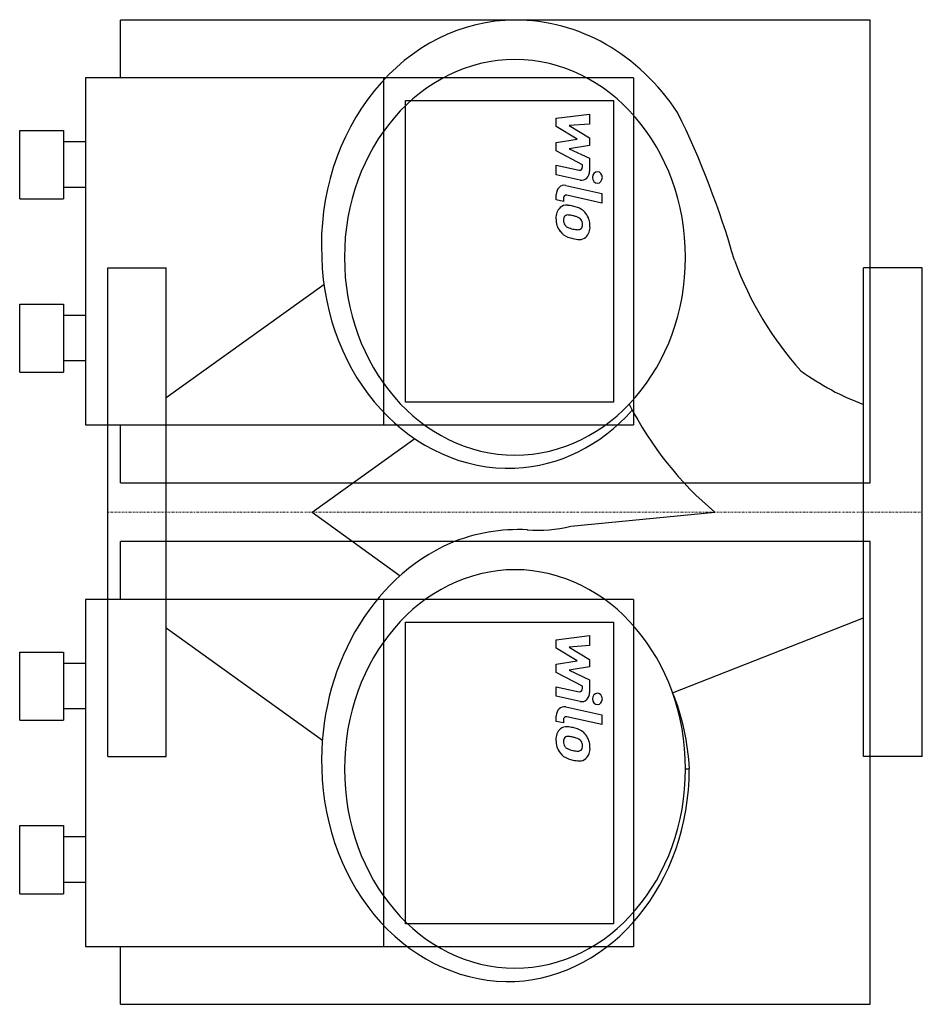
# Model space of a CAD drawing. Extents: x -27 to 250, y -151 to 151.
import ezdxf

# ---------------------------------------------------------------- set-up
doc = ezdxf.new("R2010")
doc.units = 0
doc.linetypes.add('DASHDOT', pattern=[1, 0.5, -0.25, 0, -0.25])
doc.layers.get('0').update_dxf_attribs({"color": 124})
doc.layers.add('CP_AXIS', color=143, linetype='DASHDOT', lineweight=18)
doc.layers.add('CP_DETAL', color=33, linetype='Continuous')

msp = doc.modelspace()

# ---------------------------------------------------------------- linework, layer by layer
at = {"extrusion": (0, 1, 0)}
for p, q in [((3.94, 133.25), (3.94, 151)), ((234, 151), (3.94, 151)), ((234, 9), (234, 151)), ((-6.82, 133.25), (-6.82, 26.75)), ((161.33, 133.25), (-6.82, 133.25)), ((84.65, 133.25), (84.65, 26.75)), ((161.33, 133.25), (161.33, 26.75)), ((91.37, 33.71), (91.37, 126.29)), ((91.37, 126.29), (155.28, 126.29)), ((155.28, 126.29), (155.28, 33.71)), ((-27, 117.07), (-13.56, 117.07)), ((-6.82, 113.59), (-13.56, 113.59)), ((-6.82, 99.66), (-13.56, 99.66)), ((-27, 96.18), (-13.56, 96.18)), ((0, -75), (0, 75)), ((0, 75), (18, 75)), ((18, -75), (18, 75)), ((232, -75), (232, 75)), ((250, 75), (232, 75)), ((250, -75), (250, 75)), ((-27, 63.82), (-13.56, 63.82)), ((-6.82, 60.34), (-13.56, 60.34)), ((-6.82, 46.41), (-13.56, 46.41)), ((-27, 42.93), (-13.56, 42.93)), ((155.28, 33.71), (91.37, 33.71)), ((-6.82, 26.75), (161.33, 26.75)), ((3.94, 9), (3.94, 26.75)), ((3.94, 9), (234, 9)), ((3.94, -26.75), (3.94, -9)), ((234, -9), (3.94, -9)), ((234, -151), (234, -9)), ((-6.82, -26.75), (-6.82, -133.25)), ((161.33, -26.75), (-6.82, -26.75)), ((84.65, -26.75), (84.65, -133.25)), ((161.33, -26.75), (161.33, -133.25)), ((91.37, -126.29), (91.37, -33.71)), ((91.37, -33.71), (155.28, -33.71)), ((155.28, -33.71), (155.28, -126.29)), ((-27, -42.93), (-13.56, -42.93)), ((-6.82, -46.41), (-13.56, -46.41)), ((-6.82, -60.34), (-13.56, -60.34)), ((-27, -63.82), (-13.56, -63.82)), ((0, -75), (18, -75)), ((250, -75), (232, -75)), ((-27, -96.18), (-13.56, -96.18)), ((-6.82, -99.66), (-13.56, -99.66)), ((-6.82, -113.59), (-13.56, -113.59)), ((-27, -117.07), (-13.56, -117.07)), ((155.28, -126.29), (91.37, -126.29)), ((-6.82, -133.25), (161.33, -133.25)), ((3.94, -151), (3.94, -133.25)), ((3.94, -151), (234, -151))]:
    msp.add_line(p, q, dxfattribs=at)
for p, q in [((-27, 96.18), (-27, 117.07)), ((-13.56, 117.07), (-13.56, 96.18)), ((18, 35.18), (66.37, 69.81)), ((-27, 42.93), (-27, 63.82)), ((-13.56, 63.82), (-13.56, 42.93)), ((62.71, 0), (94.24, 22.57)), ((62.71, 0), (89.74, -19.5)), ((142.12, -4.31), (186.31, 0)), ((173.35, -55.39), (232, -32.38)), ((18, -35.44), (65.89, -69.99)), ((-27, -63.82), (-27, -42.93)), ((-13.56, -42.93), (-13.56, -63.82)), ((177.34, -78.79), (178.5, -78.79)), ((-27, -117.07), (-27, -96.18)), ((-13.56, -96.18), (-13.56, -117.07))]:
    msp.add_line(p, q)
for centre, major_axis, ratio, start_param, end_param in [((125.29, 78.62), (0, 72.38), 0.862654, -0.91785, 0.00462), ((125.16, 81.95), (0, 69.05), 0.862654, 0.002731, 1.625188), ((125, 78.2), (0, 60.67), 0.862654, -1.570796, 4.712389), ((-13.78, -2.25), (0, 251.83), 0.862654, -1.249461, -1.052091), ((123.31, 80.29), (0, 66.84), 0.862654, 1.60213, 3.17085), ((274.24, 118.26), (0, 103.41), 0.862654, 1.978206, 2.381018), ((256.9, 125.15), (0, 96.49), 0.862654, 2.582533, 2.837817), ((122.86, 77.21), (0, 63.78), 0.862654, 3.180519, 3.907717), ((243.54, 91.67), (0, 113.15), 0.862654, 2.11479, 2.515172), ((126.09, -78.89), (0, 73.55), 0.856129, -0.042861, 0.338294), ((131.94, 53.44), (0, 58.96), 0.856129, 3.079, 3.344495), ((126.76, -76.29), (0, 71.38), 0.856129, 0.360686, 1.605813), ((125, -78.79), (0, 61.13), 0.856129, -1.570796, 4.712389), ((126.86, -81.82), (0, 60.4), 0.856129, -1.520595, -1.117812), ((123.18, -76.85), (0, 67.19), 0.856129, 1.599776, 3.173197), ((122.49, -78.65), (0, 65.42), 0.856129, 3.186383, 4.710146)]:
    msp.add_ellipse(centre, major_axis=major_axis, ratio=ratio, start_param=start_param, end_param=end_param)
at = {"layer": 'CP_AXIS'}
msp.add_line((0, 0), (250, 0), dxfattribs=at)
at = {"layer": 'CP_DETAL'}
for p, q in [((137.68, 120.88), (147.9, 122.11)), ((137.68, 118.31), (137.68, 120.88)), ((147.9, 122.11), (147.9, 119.09)), ((144.09, 114.43), (137.68, 118.31)), ((147.9, 119.09), (141.58, 118.61)), ((141.58, 118.61), (147.9, 114.81)), ((147.9, 114.81), (147.9, 112.52)), ((137.68, 113.4), (144.09, 114.43)), ((137.68, 110.84), (137.68, 113.4)), ((147.9, 112.52), (141.58, 111.52)), ((145.74, 106.62), (137.68, 110.84)), ((141.58, 111.52), (147.9, 108.58)), ((137.67, 106.45), (144.66, 104.91)), ((137.67, 103.53), (137.67, 106.45)), ((145.74, 105.94), (145.74, 106.62)), ((147.9, 108.58), (147.9, 104.64)), ((145.03, 101.9), (137.67, 103.53)), ((140.56, 100.26), (151.64, 97.78)), ((137.68, 95.81), (137.68, 97.52)), ((151.64, 94.85), (140.92, 97.25)), ((151.64, 97.78), (151.64, 94.85)), ((139.84, 95.32), (137.68, 95.81)), ((139.84, 96.22), (139.84, 95.32)), ((137.68, -39.12), (147.9, -37.89)), ((137.68, -41.69), (137.68, -39.12)), ((147.9, -37.89), (147.9, -40.91)), ((144.09, -45.57), (137.68, -41.69)), ((147.9, -40.91), (141.58, -41.39)), ((141.58, -41.39), (147.9, -45.19)), ((147.9, -45.19), (147.9, -47.48)), ((137.68, -46.6), (144.09, -45.57)), ((137.68, -49.16), (137.68, -46.6)), ((147.9, -47.48), (141.58, -48.48)), ((145.74, -53.38), (137.68, -49.16)), ((141.58, -48.48), (147.9, -51.42)), ((137.67, -53.55), (144.66, -55.09)), ((137.67, -56.47), (137.67, -53.55)), ((145.74, -54.06), (145.74, -53.38)), ((147.9, -51.42), (147.9, -55.36)), ((145.03, -58.1), (137.67, -56.47)), ((140.56, -59.74), (151.64, -62.22)), ((137.68, -64.19), (137.68, -62.48)), ((151.64, -65.15), (140.92, -62.75)), ((151.64, -62.22), (151.64, -65.15)), ((139.84, -64.68), (137.68, -64.19)), ((139.84, -63.78), (139.84, -64.68))]:
    msp.add_line(p, q, dxfattribs=at)
for centre, major_axis, start_param, end_param in [((144.83, 105.94), (0, 1.04), 2.951845, 4.713019), ((145.48, 104.64), (0, 2.78), 2.95216, 4.714304), ((150.3, 102.7), (0, 1.74), 4.712389, 10.995574), ((140.1, 97.52), (0, 2.78), -0.191914, 1.570796), ((140.75, 96.22), (0, 1.04), -0.191914, 1.570796), ((140.72, 90.52), (0, 3.65), -0.114442, 0.64211), ((140.35, 80.23), (0, 13.94), -0.203622, -0.060635), ((141.41, 83.72), (0, 10.29), -0.469292, -0.155785), ((140.98, 90.39), (0, 3.94), 0.682731, 1.644817), ((141.14, 89.71), (0, 1.48), 0.702566, 1.65345), ((141.24, 89.35), (0, 1.84), -0.121044, 0.622598), ((140.95, 81.06), (0, 10.12), -0.212039, -0.055299), ((140.19, 75.28), (0, 15.96), -0.261617, -0.18873), ((143.24, 87.6), (0, 3.16), -0.83213, -0.199935), ((143.14, 88.12), (0, 5.47), -0.86405, -0.508507), ((142.94, 87.83), (0, 5.83), 4.700672, 5.431436), ((142.77, 90.06), (0, 5.98), 1.565103, 2.28008), ((144.35, 89.96), (0, 5.18), 1.64383, 1.784252), ((141.74, 89.51), (0, 2.16), 1.871642, 2.273785), ((142.04, 89.85), (0, 2.65), 2.288791, 2.702053), ((143.85, 88.33), (0, 2.16), 4.689602, 5.420936), ((144.01, 88.23), (0, 1.97), 4.352223, 4.734788), ((144.51, 87.5), (0, 4.04), 3.837325, 4.778498), ((142.64, 89.99), (0, 5.82), 2.286421, 2.863358), ((144.13, 95.56), (0, 8.84), 2.731968, 2.968164), ((144.59, 97.85), (0, 11.18), 2.95617, 3.115053), ((144.37, 88.42), (0, 1.75), 3.114985, 3.768742), ((144.56, 88.01), (0, 1.29), 3.820384, 4.339285), ((145.62, 100.9), (0, 17.26), 2.845993, 2.952408), ((144.97, 95.5), (0, 11.82), 2.928393, 3.119927), ((144.9, 87.24), (0, 3.56), 3.093029, 3.785927), ((144.83, -54.06), (0, 1.04), 2.951845, 4.713019), ((145.48, -55.36), (0, 2.78), 2.95216, 4.714304), ((150.3, -57.3), (0, 1.74), 4.712389, 10.995574), ((140.1, -62.48), (0, 2.78), -0.191914, 1.570796), ((140.75, -63.78), (0, 1.04), -0.191914, 1.570796), ((140.72, -69.48), (0, 3.65), -0.114442, 0.64211), ((140.35, -79.77), (0, 13.94), -0.203622, -0.060635), ((141.41, -76.28), (0, 10.29), -0.469292, -0.155785), ((140.98, -69.61), (0, 3.94), 0.682731, 1.644817), ((141.14, -70.29), (0, 1.48), 0.702566, 1.65345), ((141.24, -70.65), (0, 1.84), -0.121044, 0.622598), ((140.95, -78.94), (0, 10.12), -0.212039, -0.055299), ((140.19, -84.72), (0, 15.96), -0.261617, -0.18873), ((143.24, -72.4), (0, 3.16), -0.83213, -0.199935), ((143.14, -71.88), (0, 5.47), -0.86405, -0.508507), ((142.94, -72.17), (0, 5.83), 4.700672, 5.431436), ((142.77, -69.94), (0, 5.98), 1.565103, 2.28008), ((144.35, -70.04), (0, 5.18), 1.64383, 1.784252), ((141.74, -70.49), (0, 2.16), 1.871642, 2.273785), ((142.04, -70.15), (0, 2.65), 2.288791, 2.702053), ((143.85, -71.67), (0, 2.16), 4.689602, 5.420936), ((144.56, -71.99), (0, 1.29), 3.820384, 4.339285), ((144.01, -71.77), (0, 1.97), 4.352223, 4.734788), ((144.51, -72.5), (0, 4.04), 3.837325, 4.778498), ((142.64, -70.01), (0, 5.82), 2.286421, 2.863358), ((144.13, -64.44), (0, 8.84), 2.731968, 2.968164), ((144.59, -62.15), (0, 11.18), 2.95617, 3.115053), ((144.37, -71.58), (0, 1.75), 3.114985, 3.768742), ((145.62, -59.1), (0, 17.26), 2.845993, 2.952408), ((144.97, -64.5), (0, 11.82), 2.928393, 3.119927), ((144.9, -72.76), (0, 3.56), 3.093029, 3.785927)]:
    msp.add_ellipse(centre, major_axis=major_axis, ratio=0.869953, start_param=start_param, end_param=end_param, dxfattribs=at)

doc.saveas('drawing.dxf')
